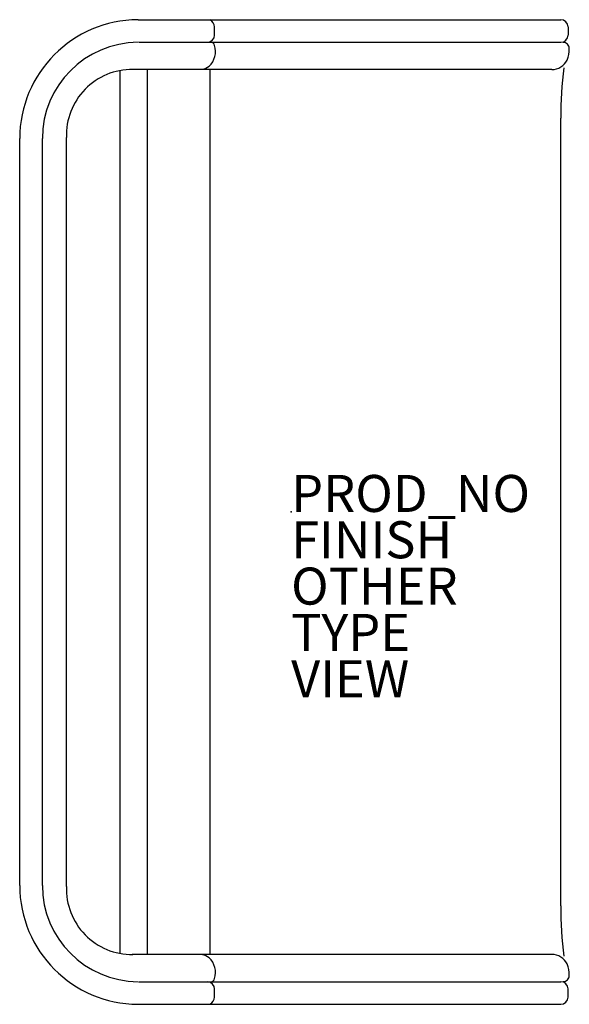
# Model space of a CAD drawing. Units: inches. Extents: x -14.6 to 15, y -26.6 to 26.6.
import ezdxf

# ---------------------------------------------------------------- set-up
doc = ezdxf.new("R2010")
doc.units = ezdxf.units.IN
doc.header["$MEASUREMENT"] = 0
for name, color, linetype in [('SEAT', 5, 'Continuous'), ('SEAT-FINISH', 7, 'Continuous'), ('SEAT-OTHER', 7, 'Continuous'), ('SEAT-PROD_NO', 7, 'Continuous'), ('SEAT-TYPE', 7, 'Continuous'), ('SEAT-VIEW', 7, 'Continuous')]:
    doc.layers.add(name, color=color, linetype=linetype)
doc.styles.get("Standard").update_dxf_attribs({"font": 'arial.ttf'})

msp = doc.modelspace()

# ---------------------------------------------------------------- linework, layer by layer
at = {"layer": 'SEAT'}
for p, q in [((-8.254, 26.574), (14.544, 26.574)), ((-8.217, 26.574), (14.544, 26.574)), ((-4.123, 25.748), (-4.123, 26.181)), ((14.937, 26.181), (14.936, 25.746)), ((-8.217, 25.354), (14.547, 25.354)), ((-9.223, -23.829), (-9.223, 23.828)), ((14.051, 23.88), (-8.564, 23.889)), ((-7.741, -23.89), (-7.741, 23.889)), ((-4.361, -23.888), (-4.361, 23.888)), ((14.544, -21.263), (14.544, 21.262)), ((-12.116, -20.22), (-12.116, 20.219)), ((-14.634, -20.158), (-14.634, 20.157)), ((-13.413, -20.158), (-13.413, 20.156)), ((14.051, -23.881), (-8.564, -23.89)), ((-8.217, -25.355), (14.547, -25.355)), ((-4.123, -26.181), (-4.123, -25.748)), ((14.937, -26.182), (14.936, -25.747)), ((-8.254, -26.575), (14.544, -26.575)), ((-8.217, -26.575), (14.544, -26.575))]:
    msp.add_line(p, q, dxfattribs=at)
for centre, radius, start, end in [((-8.217, 20.157), 6.417, 90.3367, 179.9998), ((-4.675, 26.104), 0.557, 7.8994, 57.5671), ((14.544, 26.181), 0.394, 360, 90), ((-4.524, 25.758), 0.4, 275.3312, 358.4722), ((14.544, 25.746), 0.392, 270.497, 0.1866), ((-8.216, 20.157), 5.197, 90.3668, 179.9958), ((-5.177, 24.861), 1.101, 313.7908, 17.1988), ((-4.329, 25.147), 0.206, 10.7747, 91.387), ((14.679, 25.027), 0.315, 359.7332, 89.8798), ((13.839, 24.895), 1.162, 334.5332, 6.4499), ((-4.973, 24.782), 0.907, 282.028, 307.895), ((14.044, 24.829), 0.949, 270.4307, 332.8137), ((33.388, 21.442), 18.845, 172.2562, 180.5465), ((-8.564, 20.335), 3.554, 89.5882, 181.8691), ((-8.217, -20.158), 6.417, 180.0002, 269.6633), ((-8.216, -20.158), 5.197, 180.0042, 269.6332), ((-8.564, -20.336), 3.554, 178.1309, 270.4118), ((33.388, -21.443), 18.845, 179.4535, 187.7438), ((-4.973, -24.783), 0.907, 52.105, 77.972), ((14.044, -24.83), 0.949, 27.1863, 89.5693), ((-5.177, -24.861), 1.101, 342.8012, 46.2092), ((13.839, -24.896), 1.162, 353.5501, 25.4668), ((-4.524, -25.759), 0.4, 1.5278, 84.6688), ((-4.329, -25.148), 0.206, 268.613, 349.2253), ((14.544, -25.747), 0.392, 359.8134, 89.503), ((14.679, -25.028), 0.315, 270.1202, 0.2668), ((-4.675, -26.105), 0.557, 302.4329, 352.1006), ((14.544, -26.182), 0.394, 270, 0)]:
    msp.add_arc(centre, radius, start, end, dxfattribs=at)
msp.add_point((0, 0), dxfattribs=at)

# ---------------------------------------------------------------- texts
at = {"layer": 'SEAT-FINISH'}
msp.add_attdef('FINISH', (0, -2.5), '', height=2, dxfattribs=at)
at = {"layer": 'SEAT-OTHER'}
msp.add_attdef('OTHER', (0, -5), '', height=2, dxfattribs=at)
at = {"layer": 'SEAT-PROD_NO', "flags": 8}
msp.add_attdef('PROD_NO', (0, 0), 'NOHUN122', height=2, dxfattribs=at)
at = {"layer": 'SEAT-TYPE', "flags": 2}
msp.add_attdef('TYPE', (0, -7.5), 'SEAT', height=2, dxfattribs=at)
at = {"layer": 'SEAT-VIEW', "flags": 2}
msp.add_attdef('VIEW', (0, -10), 'P', height=2, dxfattribs=at)

doc.saveas('drawing.dxf')
